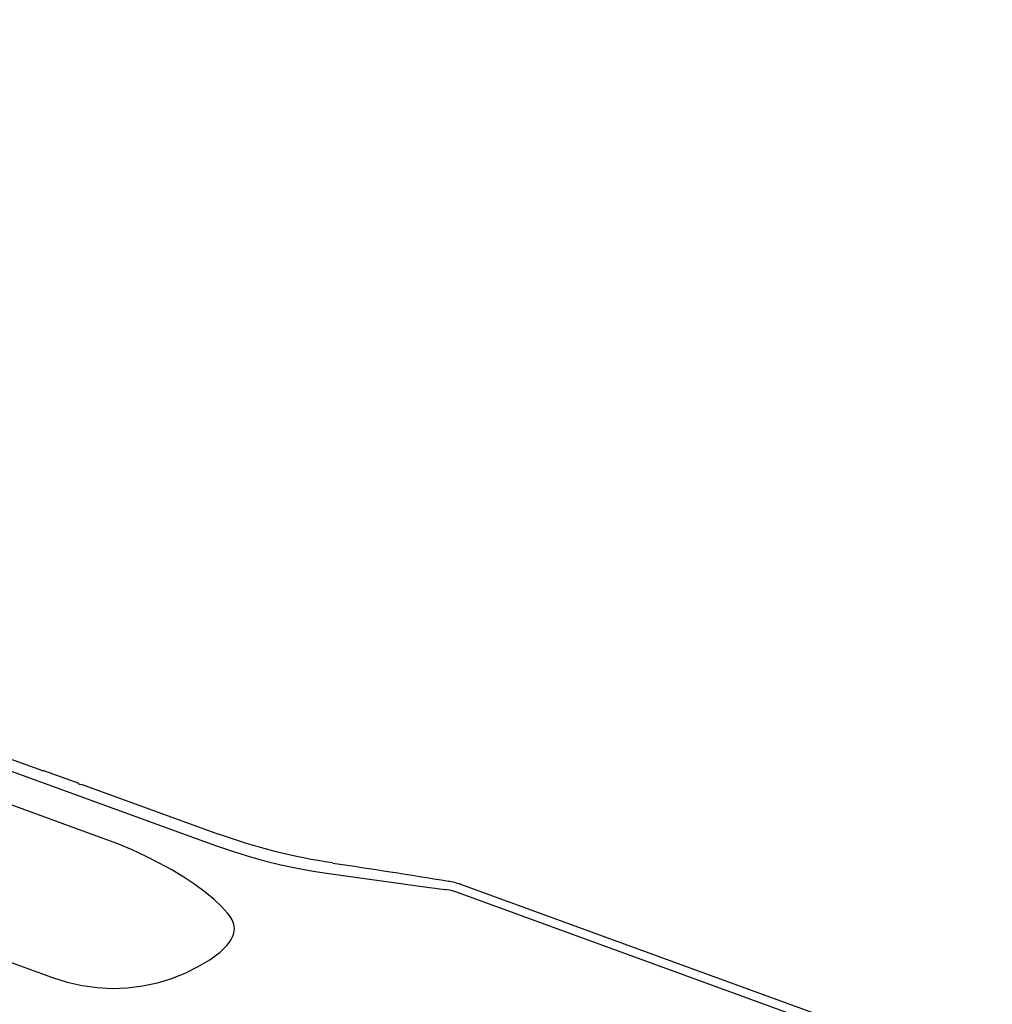
# Model space of a CAD drawing. Units: metres. Extents: x 11282.6 to 11333.8, y 14442.6 to 14481.7.
# Drawn here: x 11301.2 to 11301.3, y 14477.6 to 14477.7 of the extents above; entities that cross this region are included whole.
import ezdxf

# ---------------------------------------------------------------- set-up
doc = ezdxf.new("R2010")
doc.units = ezdxf.units.M
doc.layers.add('4_Vidéo-VP', color=7, linetype='Continuous')

# ---------------------------------------------------------------- blocks, each defined once
blk = doc.blocks.new('Vidép-projecteur coupe')
at = {"color": 7, "linetype": 'Continuous'}
for p, q in [((0.14796, 0.09184), (0.08692, 0.09184)), ((0.07867, 0.09075), (0.14796, 0.09075)), ((0.14796, 0.09075), (0.14847, 0.09073)), ((0.14847, 0.09073), (0.14898, 0.09069)), ((0.14898, 0.09069), (0.14948, 0.09061)), ((0.14956, 0.09057), (0.14948, 0.09061)), ((0.14979, 0.09051), (0.14956, 0.09057)), ((0.15016, 0.09042), (0.14979, 0.09051)), ((0.15068, 0.09031), (0.15016, 0.09042)), ((0.15138, 0.09015), (0.15068, 0.09031)), ((0.16346, 0.08759), (0.15138, 0.09015)), ((0.16537, 0.0872), (0.16346, 0.08759)), ((0.19552, 0.08749), (0.17773, 0.08749)), ((0.19552, 0.08739), (0.19552, 0.08749)), ((0.19583, 0.08739), (0.19583, 0.08749)), ((0.2004, 0.08749), (0.19583, 0.08749)), ((0.20058, 0.0874), (0.2004, 0.08749)), ((0.2004, 0.08749), (0.2004, 0.0874)), ((0.16732, 0.08686), (0.16537, 0.0872)), ((0.16932, 0.08658), (0.16732, 0.08686)), ((0.17135, 0.08636), (0.16932, 0.08658)), ((0.17344, 0.08619), (0.17135, 0.08636)), ((0.19583, 0.08739), (0.19562, 0.08739)), ((0.2004, 0.0874), (0.20046, 0.0874)), ((0.20046, 0.0874), (0.20854, 0.08736)), ((0.17556, 0.08609), (0.17344, 0.08619)), ((0.17773, 0.08606), (0.17556, 0.08609)), ((0.47145, 0.08606), (0.17773, 0.08606)), ((0.18157, 0.08144), (0.1833, 0.08171)), ((0.1833, 0.08171), (0.1851, 0.08192)), ((0.1851, 0.08192), (0.18695, 0.08208)), ((0.18695, 0.08208), (0.18884, 0.08217)), ((0.18884, 0.08217), (0.19074, 0.0822)), ((0.19074, 0.0822), (0.47278, 0.0822)), ((0.17685, 0.08028), (0.17833, 0.08072)), ((0.17833, 0.08072), (0.17991, 0.08111)), ((0.17991, 0.08111), (0.18157, 0.08144)), ((0.17341, 0.07883), (0.17438, 0.07932)), ((0.17438, 0.07932), (0.17552, 0.07981)), ((0.17552, 0.07981), (0.17685, 0.08028)), ((0.1721, 0.07763), (0.1723, 0.07794)), ((0.1723, 0.07794), (0.17258, 0.07824)), ((0.17258, 0.07824), (0.17295, 0.07854)), ((0.17295, 0.07854), (0.17341, 0.07883)), ((0.17184, 0.07668), (0.17188, 0.077)), ((0.17188, 0.077), (0.17196, 0.07732)), ((0.17196, 0.07732), (0.1721, 0.07763)), ((0.17185, 0.07634), (0.17184, 0.07668)), ((0.1719, 0.07597), (0.17185, 0.07634)), ((0.17199, 0.07556), (0.1719, 0.07597)), ((0.17214, 0.07511), (0.17199, 0.07556)), ((0.17236, 0.07461), (0.17214, 0.07511)), ((0.17265, 0.07405), (0.17236, 0.07461)), ((0.17304, 0.07342), (0.17265, 0.07405)), ((0.17351, 0.07274), (0.17304, 0.07342)), ((0.17453, 0.07149), (0.17351, 0.07274)), ((0.17571, 0.07025), (0.17453, 0.07149)), ((0.17706, 0.06905), (0.17571, 0.07025)), ((0.17854, 0.06793), (0.17706, 0.06905)), ((0.18011, 0.06696), (0.17854, 0.06793)), ((0.18175, 0.06612), (0.18011, 0.06696)), ((0.18346, 0.06542), (0.18175, 0.06612)), ((0.18523, 0.06488), (0.18346, 0.06542)), ((0.18704, 0.06448), (0.18523, 0.06488)), ((0.18888, 0.06424), (0.18704, 0.06448)), ((0.19074, 0.06416), (0.18888, 0.06424)), ((0.47782, 0.06416), (0.19074, 0.06416))]:
    blk.add_line(p, q, dxfattribs=at)
for points in [[(0.14948, 0.09169), (0.14898, 0.09179), (0.14847, 0.09184), (0.14796, 0.09184)], [(0.14948, 0.09169), (0.14948, 0.09169), (0.14948, 0.09169), (0.14948, 0.09169)], [(0.16346, 0.08893), (0.1588, 0.08989), (0.15414, 0.09081), (0.14948, 0.09169)], [(0.16346, 0.08893), (0.16346, 0.08893), (0.16346, 0.08893), (0.16346, 0.08893)], [(0.16348, 0.08893), (0.16348, 0.08893), (0.16348, 0.08893), (0.16348, 0.08893)], [(0.16348, 0.08893), (0.16817, 0.08797), (0.17294, 0.08749), (0.17773, 0.08749)]]:
    blk.add_open_spline(points, degree=3, dxfattribs=at)
blk = doc.blocks.new('VP COUPE V 02')
at = {"layer": '4_Vidéo-VP', "color": 0}
blk.add_blockref('Vidép-projecteur coupe', (-0.38717, -0.00043), dxfattribs=at)

msp = doc.modelspace()

# ---------------------------------------------------------------- block references
at = {"layer": '4_Vidéo-VP', "color": 0, "xscale": -1, "rotation": 340}
msp.add_blockref('VP COUPE V 02', (11300.9573, 14477.61804), dxfattribs=at)

doc.saveas('drawing.dxf')
